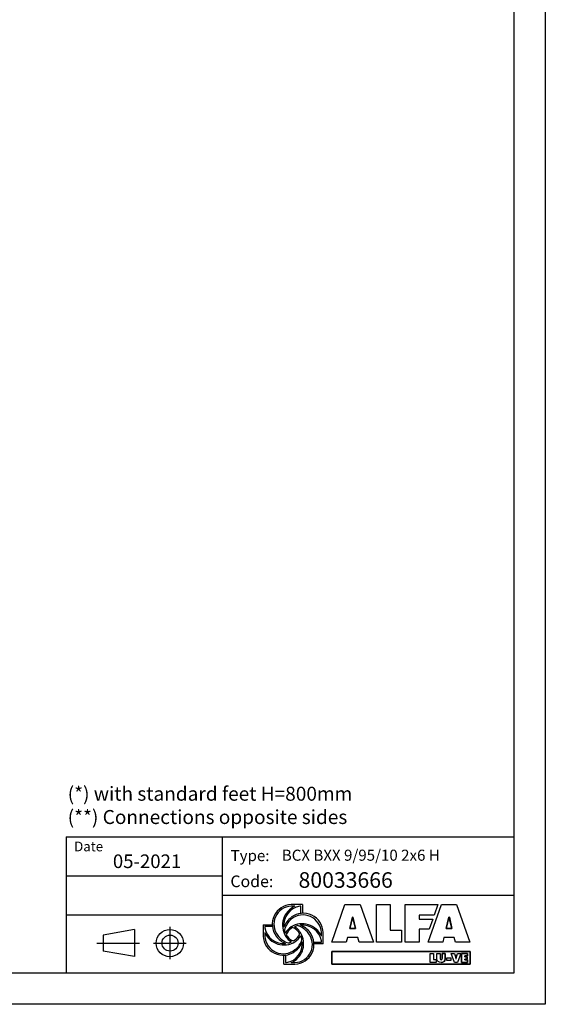
# Model space of a CAD drawing. Units: millimetres. Extents: x 9552 to 269904, y -14193 to 17302.
# Drawn here: x 265393 to 269904, y 1347 to 9802 of the extents above; entities that cross this region are included whole.
import ezdxf

# ---------------------------------------------------------------- set-up
doc = ezdxf.new("R2010")
doc.units = ezdxf.units.MM
for name, color, linetype in [('00-CODICE', 7, 'Continuous'), ('00-LOGO', 7, 'Continuous'), ('00-QUOTE', 4, 'Continuous'), ('Layer 1', 7, 'Continuous')]:
    doc.layers.add(name, color=color, linetype=linetype)
doc.styles.add('CART', font='ISOCP.shx')
doc.styles.get("Standard").update_dxf_attribs({"font": 'txt.shx'})

msp = doc.modelspace()

# ---------------------------------------------------------------- linework, layer by layer
at = {"color": 7}
for p, q in [((267820.47, 2203.742), (267724.102, 2203.742)), ((267820.47, 2203.742), (267820.47, 2126.654)), ((267755.903, 2190.071), (267724.102, 2190.07)), ((267806.756, 2190.072), (267796.279, 2190.072)), ((267806.756, 2125.62), (267806.756, 2190.072)), ((267483.9, 2028.015), (267483.9, 1931.647)), ((267483.9, 2028.015), (267560.987, 2028.015)), ((267562.021, 2014.3), (267497.569, 2014.3)), ((267497.569, 2014.3), (267497.569, 2003.824)), ((267497.569, 1963.45), (267497.569, 1931.647)), ((267982.528, 1931.735), (267982.528, 1963.539)), ((267998.827, 1866.341), (267998.826, 1963.682)), ((267918.076, 1880.886), (267982.528, 1880.886)), ((267998.827, 1866.341), (267920.96, 1866.341)), ((267982.528, 1880.886), (267982.528, 1891.361)), ((267659.627, 1691.444), (267659.627, 1768.531)), ((267659.627, 1691.444), (267755.995, 1691.444)), ((267673.341, 1769.565), (267673.341, 1705.113)), ((267673.341, 1705.113), (267683.817, 1705.113)), ((267724.191, 1705.113), (267755.995, 1705.113))]:
    msp.add_line(p, q, dxfattribs=at)
at = {"color": 154}
for p, q in [((268072.126, 1880.18), (268184.562, 2203.742)), ((268184.562, 2203.742), (268314.586, 2203.742)), ((268314.586, 2203.742), (268430.027, 1880.18)), ((268454.495, 2203.742), (268572.076, 2203.742)), ((268454.495, 1880.18), (268454.495, 2203.742)), ((268572.076, 2203.742), (268572.076, 1984.029)), ((268702.965, 2203.742), (268983.171, 2203.742)), ((268702.965, 1880.18), (268702.965, 2203.742)), ((268899.941, 1880.18), (269012.372, 2203.742)), ((268983.171, 2203.742), (268950.528, 2111.053)), ((269012.372, 2203.742), (269142.406, 2203.742)), ((269142.406, 2203.742), (269257.842, 1880.18)), ((268248.504, 2096.032), (268227.046, 1997.333)), ((268252.788, 2096.032), (268248.504, 2096.032)), ((268274.246, 1997.333), (268260.514, 2054.409)), ((268950.528, 2111.053), (268821.411, 2111.053)), ((268821.411, 2111.053), (268821.411, 2077.579)), ((268821.411, 2077.579), (268938.404, 2077.579)), ((268938.404, 2077.579), (268908.802, 1993.282)), ((269076.309, 2096.032), (269054.851, 1997.333)), ((269080.603, 2096.032), (269076.309, 2096.032)), ((269102.056, 1997.333), (269088.329, 2054.409)), ((268227.046, 1997.333), (268274.246, 1997.333)), ((268572.076, 1984.029), (268670.775, 1984.029)), ((268670.775, 1984.029), (268670.775, 1880.18)), ((268908.802, 1993.282), (268821.411, 1993.467)), ((268821.411, 1993.467), (268821.411, 1880.18)), ((269054.851, 1997.333), (269102.056, 1997.333)), ((268196.572, 1880.18), (268072.126, 1880.18)), ((268206.021, 1920.519), (268196.572, 1880.18)), ((268294.844, 1920.519), (268206.021, 1920.519)), ((268305.581, 1880.18), (268294.844, 1920.519)), ((268430.027, 1880.18), (268305.581, 1880.18)), ((268670.775, 1880.18), (268454.495, 1880.18)), ((268821.411, 1880.18), (268702.965, 1880.18)), ((269024.377, 1880.18), (268899.941, 1880.18)), ((269033.83, 1920.519), (269024.377, 1880.18)), ((269122.659, 1920.519), (269033.83, 1920.519)), ((269133.39, 1880.18), (269122.659, 1920.519)), ((269257.842, 1880.18), (269133.39, 1880.18)), ((269258.404, 1801.35), (268072.466, 1801.35)), ((268072.466, 1801.35), (268072.466, 1690.518)), ((269258.404, 1690.518), (269258.404, 1801.35)), ((268072.466, 1690.518), (269258.404, 1690.518))]:
    msp.add_line(p, q, dxfattribs=at)
for points in [[(268072.126, 1880.18), (268184.562, 2203.742), (268314.586, 2203.742), (268430.027, 1880.18), (268305.581, 1880.18), (268294.844, 1920.519), (268206.021, 1920.519), (268196.572, 1880.18), (268072.126, 1880.18)], [(268454.495, 2203.742), (268572.076, 2203.742), (268572.076, 1984.029), (268670.775, 1984.029), (268670.775, 1880.18), (268454.495, 1880.18), (268454.495, 2203.742)], [(268702.965, 2203.742), (268983.171, 2203.742), (268950.528, 2111.053), (268821.411, 2111.053), (268821.411, 2077.579), (268938.404, 2077.579), (268908.802, 1993.282), (268821.411, 1993.282), (268821.411, 1880.18), (268702.965, 1880.18), (268702.965, 2203.742)], [(269012.372, 2203.742), (269142.406, 2203.742), (269257.842, 1880.18), (269133.39, 1880.18), (269122.659, 1920.519), (269033.83, 1920.519), (269024.377, 1880.18), (268899.941, 1880.18), (269012.372, 2203.742)], [(268248.504, 2096.032), (268252.788, 2096.032), (268274.246, 1997.333), (268227.046, 1997.333), (268248.504, 2096.032)], [(269076.309, 2096.032), (269080.603, 2096.032), (269102.056, 1997.333), (269054.851, 1997.333), (269076.309, 2096.032)], [(268916.152, 1783.491), (268944.054, 1783.491), (268944.054, 1731.354), (268967.476, 1731.354), (268967.476, 1706.714), (268916.152, 1706.714), (268916.152, 1783.491)], [(269095.984, 1783.491), (269125.097, 1783.491), (269136.672, 1742.932), (269137.225, 1737.165), (269137.823, 1737.165), (269138.384, 1742.918), (269149.957, 1783.491), (269179.07, 1783.491), (269149.339, 1706.714), (269125.715, 1706.714), (269095.984, 1783.491)], [(269236.512, 1762.516), (269236.512, 1783.491), (269184.884, 1783.491), (269184.884, 1706.714), (269237.332, 1706.714), (269237.332, 1727.69), (269212.982, 1727.69), (269212.982, 1735.225), (269234.476, 1735.225), (269234.476, 1755.186), (269212.982, 1755.186), (269212.982, 1762.516), (269236.512, 1762.516)]]:
    msp.add_lwpolyline(points)
at = {"color": 7}
for points in [[(267724.191, 1705.113, 0.42205398), (267813.983, 1942.046, 0.15970987), (267750.839, 2013.432)], [(267797.491, 1950.441, 0.20250256), (267735.947, 2005.903)], [(267497.571, 1931.647, 0.61146176), (267755.995, 1816.318, 0.17230632), (267815.687, 1901.912)], [(267683.817, 1705.113, 0.39293552), (267818.581, 1883.799, 0.39293552)], [(267815.687, 1901.912, 0.05309031), (267804.725, 1934.951, 0.05309031)]]:
    msp.add_lwpolyline(points, format="xyb", dxfattribs=at)
for points in [[(268072.466, 1801.35), (269258.404, 1801.35), (269258.404, 1690.518), (268072.466, 1690.518)], [(269058.309, 1745.916), (269094.659, 1745.916), (269094.659, 1723.52), (269058.309, 1723.52)]]:
    msp.add_lwpolyline(points, close=True)
for centre, radius, start, end in [((267730.837, 2033.923), 169.952, 92.2709054, 216.9985101), ((267731.139, 2033.866), 156.362, 92.5790923, 218.5033244), ((267828.669, 2025.709), 179.75, 113.8798107, 211.5535482), ((267826.616, 2026.086), 166.769, 100.4813035, 185.8428627), ((267827.292, 1956.88), 171.669, 2.2709052, 126.9985109), ((267823.791, 1955.049), 158.962, 3.0614838, 128.8382487), ((267818.932, 1954.691), 167.315, 124.525583, 161.0196719), ((267857.564, 1930.353), 199.671, 131.9442187, 164.4083683), ((267818.165, 1858.972), 179.749, 23.8787601, 121.5536044), ((267658.644, 2032.08), 163.534, 189.9495721, 275.8541199), ((267661.933, 2036.213), 179.749, 203.8787604, 301.5536034), ((267826.616, 2026.086), 166.769, 194.6101314, 203.9780257), ((267818.932, 1874.3), 167.315, 124.525583, 149.8589246), ((267792.467, 1894.99), 124.029, 123.449321, 155.2464369), ((267826.616, 2026.086), 166.769, 208.3390943, 214.4920118), ((267818.542, 1861.025), 166.768, 119.6875526, 124.4920393), ((267818.542, 1861.025), 166.768, 103.5015159, 113.9520933), ((267671.802, 2013.107), 140.445, 304.8332238, 333.5005425), ((267749.26, 1861.263), 169.952, 272.2709054, 36.9985101), ((267750.18, 1859.982), 154.976, 272.1502017, 40.2537207), ((267728.375, 1856.88), 174.017, 36.3908929, 72.8780206), ((267818.542, 1861.025), 166.768, 10.4807189, 95.8428936), ((267747.147, 1868.709), 167.315, 34.525583, 71.0196956), ((267653.718, 1938.381), 169.952, 182.2709052, 306.9985109), ((267732.95, 2026.476), 167.315, 214.525583, 249.8536192), ((267764.389, 2062.987), 200.523, 219.0999445, 250.877919), ((267813.342, 2026.476), 167.315, 214.525583, 238.7986564), ((267762.077, 1973.434), 84.038, 209.8178656, 256.55084), ((267658.644, 2032.08), 163.534, 284.1787689, 294.5785682), ((267658.644, 2032.08), 163.534, 300.8615423, 304.8200958), ((267661.165, 2020.886), 167.315, 304.525583, 329.0954827), ((267661.165, 1940.494), 167.315, 304.525583, 340.1927514)]:
    msp.add_arc(centre, radius, start, end, dxfattribs=at)
at = {"color": 154}
for points in [[(268260.514, 2054.409), (268257.087, 2068.136), (268254.942, 2082.301), (268252.788, 2096.032)], [(269088.329, 2054.409), (269084.891, 2068.136), (269082.747, 2082.301), (269080.603, 2096.032)]]:
    msp.add_open_spline(points, degree=3, dxfattribs=at)
at = {"layer": '00-LOGO'}
for p, q in [((265792.941, 2784.23), (265792.941, 1615.592)), ((265792.941, 2784.23), (269633.567, 2784.23)), ((265794.962, 2784.23), (269635.589, 2784.23)), ((267130.36, 2783.378), (267130.36, 1614.74)), ((265793.757, 2450.333), (267128.527, 2450.333)), ((265795.591, 2449.481), (267130.36, 2449.481)), ((265795.779, 2450.333), (267130.548, 2450.333)), ((267128.527, 2283.385), (269632.75, 2283.385)), ((267130.548, 2283.385), (269634.772, 2283.385)), ((265795.591, 2115.585), (267130.36, 2115.585)), ((266377.765, 1988.861), (266110.648, 1941.761)), ((266377.765, 1988.861), (266377.765, 1756.311)), ((266682.026, 2011.648), (266682.026, 1733.524)), ((266054.306, 1872.586), (266419.602, 1872.586)), ((266056.139, 1871.734), (266421.436, 1871.734)), ((266056.328, 1872.586), (266421.624, 1872.586)), ((266110.648, 1941.761), (266110.648, 1803.411)), ((266542.964, 1872.586), (266821.088, 1872.586)), ((266544.986, 1872.586), (266823.11, 1872.586)), ((266377.765, 1756.311), (266110.648, 1803.411))]:
    msp.add_line(p, q, dxfattribs=at)
at = {"layer": '00-LOGO', "color": 2}
msp.add_lwpolyline([(247312.132, 17301.711), (269904.187, 17301.711), (269904.187, 1346.994), (247312.132, 1346.994)], close=True, dxfattribs=at)
at = {"layer": '00-LOGO'}
msp.add_lwpolyline([(269635.589, 1615.592), (247580.73, 1615.592), (247580.73, 17033.113), (269635.589, 17033.113)], close=True, dxfattribs=at)
for centre, radius in [((266682.026, 1872.586), 116.864), ((266684.048, 1872.586), 69.175)]:
    msp.add_circle(centre, radius, dxfattribs=at)
at = {"layer": 'Layer 1', "color": 7}
for p, q in [((268916.152, 1783.491), (268944.054, 1783.491)), ((268916.152, 1706.714), (268916.152, 1783.491)), ((268944.054, 1783.491), (268944.054, 1731.354)), ((268974.697, 1738.075), (268974.697, 1783.491)), ((268974.697, 1783.491), (269002.609, 1783.491)), ((268974.697, 1738.075), (268974.697, 1783.491)), ((268974.697, 1783.491), (269002.609, 1783.491)), ((269002.609, 1783.491), (269002.609, 1740.724)), ((269002.609, 1783.491), (269002.609, 1740.724)), ((269017.882, 1740.724), (269017.882, 1783.491)), ((269017.882, 1783.491), (269045.779, 1783.491)), ((269045.799, 1783.491), (269017.887, 1783.491)), ((269017.887, 1783.491), (269017.887, 1740.724)), ((269045.779, 1783.491), (269045.779, 1738.075)), ((269045.799, 1738.075), (269045.799, 1783.491)), ((269125.715, 1706.714), (269095.984, 1783.491)), ((269095.984, 1783.491), (269125.097, 1783.491)), ((269125.097, 1783.491), (269135.298, 1748.565)), ((269139.772, 1748.565), (269149.957, 1783.491)), ((269179.07, 1783.491), (269149.339, 1706.714)), ((269149.957, 1783.491), (269179.07, 1783.491)), ((269184.884, 1783.491), (269236.512, 1783.491)), ((269184.884, 1706.714), (269184.884, 1783.491)), ((269236.512, 1783.491), (269236.512, 1762.516)), ((268967.476, 1706.714), (268916.152, 1706.714)), ((268944.054, 1731.354), (268967.476, 1731.354)), ((268967.476, 1731.354), (268967.476, 1706.714)), ((269058.309, 1745.916), (269094.659, 1745.916)), ((269058.309, 1723.52), (269058.309, 1745.916)), ((269094.659, 1723.52), (269058.309, 1723.52)), ((269094.659, 1745.916), (269094.659, 1723.52)), ((269149.339, 1706.714), (269125.715, 1706.714)), ((269137.225, 1737.165), (269137.823, 1737.165)), ((269237.332, 1706.714), (269184.884, 1706.714)), ((269236.512, 1762.516), (269212.982, 1762.516)), ((269212.982, 1762.516), (269212.982, 1755.186)), ((269212.982, 1755.186), (269234.476, 1755.186)), ((269234.476, 1735.225), (269212.982, 1735.225)), ((269212.982, 1735.225), (269212.982, 1727.69)), ((269212.982, 1727.69), (269237.332, 1727.69)), ((269234.476, 1755.186), (269234.476, 1735.225)), ((269237.332, 1727.69), (269237.332, 1706.714))]:
    msp.add_line(p, q, dxfattribs=at)
for points in [[(269010.248, 1705.493), (268988.754, 1705.493), (268974.697, 1715.678), (268974.697, 1738.075)], [(269010.248, 1705.493), (268988.754, 1705.493), (268974.697, 1715.678), (268974.697, 1738.075)], [(269002.609, 1740.724), (269002.609, 1734.721), (269002.81, 1729.423), (269010.248, 1729.423)], [(269002.609, 1740.724), (269002.609, 1734.721), (269002.81, 1729.423), (269010.248, 1729.423)], [(269010.248, 1729.423), (269017.681, 1729.423), (269017.882, 1734.721), (269017.882, 1740.724)], [(269010.248, 1729.423), (269017.681, 1729.423), (269017.882, 1734.721), (269017.882, 1740.724)], [(269045.779, 1738.075), (269045.779, 1715.678), (269031.722, 1705.493), (269010.248, 1705.493)], [(269010.248, 1705.493), (269031.743, 1705.493), (269045.799, 1715.678), (269045.799, 1738.075)], [(269135.298, 1748.565), (269136.406, 1744.801), (269137.225, 1741.03), (269137.225, 1737.165)], [(269137.823, 1737.165), (269137.823, 1741.03), (269138.643, 1744.801), (269139.772, 1748.565)]]:
    msp.add_open_spline(points, degree=3, dxfattribs=at)

# ---------------------------------------------------------------- texts
at = {"layer": '00-CODICE'}
for s, height, p in [('BCX BXX 9/95/10 2x6 H', 95, (267642.901, 2579.781)), ('80033666', 133.5586, (267786.438, 2347.685))]:
    msp.add_text(s, height=height, dxfattribs=at).set_placement(p)
at = {"layer": '00-LOGO'}
for s, height, p in [('Date', 83.4741, (265860.69, 2660.525)), ('05-2021', 116.8638, (266193.218, 2516.933)), ('Type:', 95, (267203.615, 2576.451)), ('Code:', 100.1689, (267201.593, 2352.916))]:
    msp.add_text(s, height=height, dxfattribs=at).set_placement(p)
at = {"layer": '00-QUOTE', "color": 0, "insert": (265805.193, 3215.272), "char_height": 120, "attachment_point": 1, "style": 'CART'}
msp.add_mtext_dynamic_manual_height_columns('(*) with standard feet H=800mm \\P(**) Connections opposite sides', width=3140.72587, gutter_width=0, heights=[435.688], dxfattribs=at)

doc.saveas('drawing.dxf')
